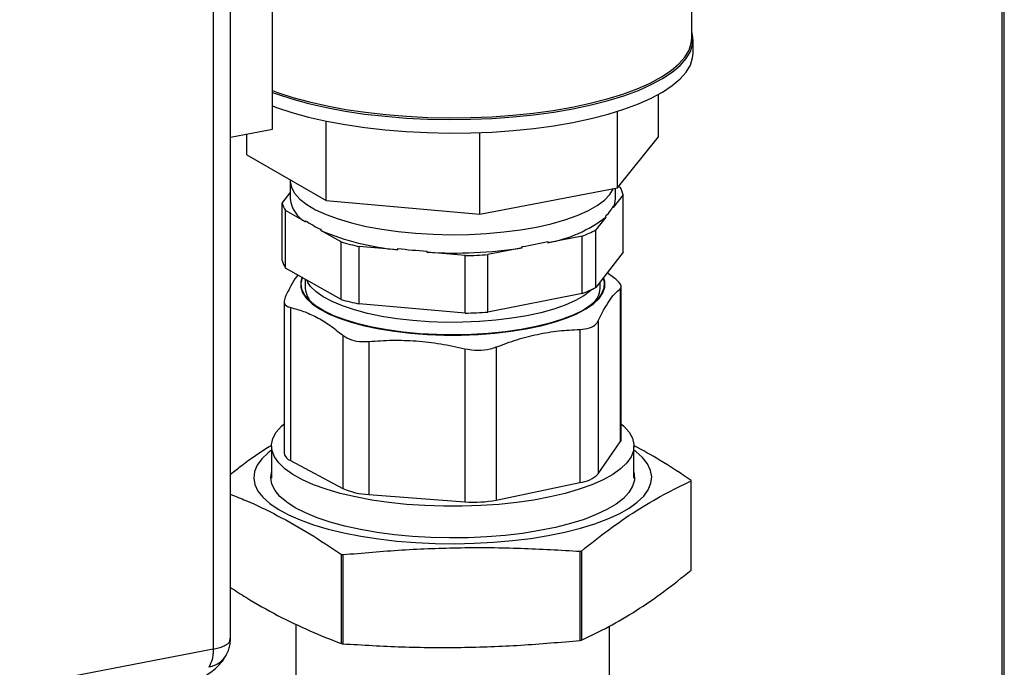
# Model space of a CAD drawing. Extents: x -125.3 to -107.2, y -65.1 to -56.2.
# Drawn here: x -117.4 to -117.1, y -58.9 to -58.7 of the extents above; entities that cross this region are included whole.
import ezdxf

# ---------------------------------------------------------------- set-up
doc = ezdxf.new("R2010")
doc.units = 0
doc.header["$LTSCALE"] = 0.25
doc.header["$MEASUREMENT"] = 0
doc.layers.get('0').update_dxf_attribs({"linetype": 'CONTINUOUS'})
doc.layers.add('LINES', color=7, linetype='CONTINUOUS')

# ---------------------------------------------------------------- blocks, each defined once
blk = doc.blocks.new('A$C60067888')
at = {"color": 7, "linetype": 'CONTINUOUS'}
for p, q in [((6.697566749427523, 2.841705319419063), (6.697566749427523, 2.898291442402794)), ((6.853864875048899, 2.891468485621019), (6.853864875048899, 2.716066655703223)), ((6.854361401417677, 2.715450486580764), (6.854361401417677, 2.891563818838719)), ((6.684915215191296, 2.884673234156821), (6.684915215191296, 2.730383200365836)), ((6.688621464315332, 2.732515789991659), (6.688621464315332, 2.882500457044571)), ((6.787393203052744, 2.861194716586397), (6.787393203052744, 2.873278576260176)), ((6.787689694859324, 2.858011497537518), (6.787689694859324, 2.860915120017552)), ((6.780300881600766, 2.840125599365379), (6.780300881600766, 2.849175255570771)), ((6.771490755110932, 2.829192799988093), (6.771490755110932, 2.845545542465509)), ((6.709131684997828, 2.826463006613437), (6.709131684997828, 2.843451265107092)), ((6.688621461173284, 2.839988062005744), (6.697566749427523, 2.841705319419063)), ((6.69211184337243, 2.836265077281482), (6.69211184337243, 2.840658110451955)), ((6.74201150961504, 2.823533568957401), (6.74201150961504, 2.841002024271596)), ((6.771490755110932, 2.829192799988093), (6.780300881600766, 2.840125599365379)), ((6.69211184337243, 2.836265077281482), (6.709131684997828, 2.826463006613437)), ((6.701367776780074, 2.830718097731001), (6.701367776780074, 2.82680329282347)), ((6.701370153904833, 2.830933013244774), (6.701368095548304, 2.830766150738953)), ((6.74201150961504, 2.823533568957401), (6.771490755110932, 2.829192799988093)), ((6.771044933129147, 2.826803295111965), (6.771044933129147, 2.829107229324308)), ((6.771726416408029, 2.829485221225902), (6.772040660630012, 2.829308139886379)), ((6.699687884341927, 2.825908289088758), (6.701367791267728, 2.828075018540716)), ((6.709131684997828, 2.826463006613437), (6.74201150961504, 2.823533568957401)), ((6.772724873089629, 2.827698294612652), (6.770599831944395, 2.824957470959845)), ((6.772724873089629, 2.815394678290616), (6.772724873089629, 2.827698294612652)), ((6.699687884341927, 2.813604672766722), (6.699687884341927, 2.825908289088758)), ((6.700372066673623, 2.811994821709227), (6.700372066673623, 2.824298438031263)), ((6.704698027831711, 2.821860749198208), (6.700372066673623, 2.824298438031263)), ((6.770599831944395, 2.82523713737816), (6.770599831944395, 2.824957470959845)), ((6.704698027831711, 2.821860749198208), (6.704698027831711, 2.822140415616502)), ((6.768996862216284, 2.822890007982522), (6.766871821071078, 2.820149184329722)), ((6.768996862216284, 2.822890007982522), (6.768996862216284, 2.823169674400816)), ((6.707961205249163, 2.820301618430342), (6.707961205249163, 2.820021952012041)), ((6.712287183801621, 2.817584253161215), (6.707961205249163, 2.820021952012041)), ((6.766871821071078, 2.807845568007686), (6.766871821071078, 2.820149184329722)), ((6.763932149462335, 2.81884998178888), (6.756600908857877, 2.817411563566694)), ((6.763932149462335, 2.806546365466843), (6.763932149462335, 2.81884998178888)), ((6.712287183801621, 2.805280636839171), (6.712287183801621, 2.817584253161215)), ((6.716194469555475, 2.804303173437731), (6.716194469555475, 2.816606789759774)), ((6.72443735769312, 2.815900197247942), (6.716194469555475, 2.816606789759774)), ((6.72443735769312, 2.815900197247942), (6.72443735769312, 2.816179863666235)), ((6.751070810876087, 2.816326537006589), (6.7437395789688, 2.81488811377551)), ((6.751070810876087, 2.816326537006589), (6.751070810876087, 2.816606203424882)), ((6.756600908857877, 2.817691229984995), (6.756600908857877, 2.817411563566694)), ((6.730655147748124, 2.815646863912733), (6.730655147748124, 2.815367197494425)), ((6.738898042252558, 2.814660612883372), (6.730655147748124, 2.815367197494425)), ((6.738898042252558, 2.802356996561315), (6.738898042252558, 2.814660612883372)), ((6.7437395789688, 2.802584497453466), (6.7437395789688, 2.81488811377551)), ((6.772724873089629, 2.815394678290616), (6.766871821071078, 2.807845568007686)), ((6.712287183801621, 2.805280636839171), (6.700372066673623, 2.811994821709227)), ((6.704629273624178, 2.809595864699588), (6.704629273624178, 2.807648764364004)), ((6.704856604447073, 2.809467784693709), (6.70520351247778, 2.808871240997938)), ((6.77095212387168, 2.809761299617378), (6.769319081425238, 2.811001970697589)), ((6.767783453679442, 2.807648763733198), (6.767783453679442, 2.809021373338553)), ((6.77208934771852, 2.807529429266992), (6.77208934771852, 2.774757275827653)), ((6.772313303067449, 2.775416749713557), (6.772313303067449, 2.807994212804928)), ((6.763932149462335, 2.806546365466843), (6.7437395789688, 2.802584497453466)), ((6.700099454364107, 2.804928190696671), (6.700099454364107, 2.772350727605314)), ((6.701460616165519, 2.803550494597964), (6.701460616165519, 2.770778341158625)), ((6.738898042252558, 2.802356996561315), (6.716194469555475, 2.804303173437731)), ((6.767379245263257, 2.800682377863083), (6.767379245263257, 2.767910224423744)), ((6.712690901248834, 2.797601457620985), (6.712690901248834, 2.76482930418166)), ((6.763437110643324, 2.798836821190733), (6.763437110643324, 2.766064667751394)), ((6.718241319345381, 2.796290667564364), (6.718241319345381, 2.763518514125025)), ((6.738833470504062, 2.794724527309491), (6.738833470504062, 2.761952373870145)), ((6.745545722459724, 2.795102665870075), (6.745545722459724, 2.762330512430736)), ((6.697379879000607, 2.77388374092827), (6.697379879000607, 2.767032832340071)), ((6.767379245263257, 2.767910224423744), (6.77208934771852, 2.774757275827653)), ((6.775032845972603, 2.767032834928315), (6.775032845972603, 2.7738837435165)), ((6.701460616165519, 2.770778341158625), (6.712690901248834, 2.76482930418166)), ((6.745545722459724, 2.762330512430736), (6.763437110643324, 2.766064667751394)), ((6.787312172348578, 2.747327378696539), (6.787312172348578, 2.76641510388508)), ((6.718241319345381, 2.763518514125025), (6.738833470504062, 2.761952373870145)), ((6.712408856650896, 2.731599982887687), (6.712408856650896, 2.750687708076242)), ((6.712683591636335, 2.750640045082719), (6.712683591636335, 2.731552319894178)), ((6.763514642751701, 2.732273957143022), (6.763514642751701, 2.751361682331563)), ((6.763776171601918, 2.751416964586362), (6.763776171601918, 2.732329239397814)), ((6.702627919994086, 2.735760067108288), (6.702627919994086, 2.711876213768612)), ((6.769784820043085, 2.711876212264983), (6.769784820043085, 2.735326917311085)), ((6.684915215191296, 2.730383200365836), (6.63676988480961, 2.721140577527436))]:
    blk.add_line(p, q, dxfattribs=at)
at = {"color": 7, "linetype": 'CONTINUOUS', "flags": 128}
for points in [[(6.697566735807996, 2.849602453792578), (6.698466390800903, 2.849271510048062), (6.70175728800011, 2.84819350800467), (6.705325531584236, 2.847217943035886), (6.709142399068455, 2.846352658219793), (6.713177190428695, 2.845604622789324), (6.717397397384516, 2.844979857773893), (6.721769023321869, 2.844483390559844), (6.726256915949392, 2.844119225252285), (6.73082490179246, 2.843890288352277), (6.735436200536299, 2.843798421478951), (6.740053714196094, 2.843844376775827), (6.744640269389606, 2.844027769921532), (6.749158888488552, 2.844347132183628), (6.753573245117082, 2.844799891005913), (6.757847752205222, 2.845382400269479), (6.761948040624034, 2.846089965392643), (6.765841057642248, 2.846916902303228), (6.769495472571919, 2.847856535169441), (6.772881873681669, 2.848901314344232), (6.775972971019556, 2.850042815230765), (6.778743901104377, 2.851271863560214), (6.781172334703996, 2.852578542725333), (6.783238744407555, 2.853952352003347), (6.784926464881309, 2.855382218123609), (6.786221917579468, 2.856856631905231), (6.787114683109067, 2.858363722255888), (6.787597553870384, 2.859891353098064), (6.787666670714103, 2.861427229745772), (6.787393203591364, 2.862749690761788)], [(6.697566745633694, 2.850031802154803), (6.698683744159339, 2.849618161842393), (6.701955688335161, 2.848546378811605), (6.705503373127797, 2.847576430736012), (6.709298253408178, 2.846716127956064), (6.713309823902293, 2.845972396949364), (6.717505706163109, 2.845351230241803), (6.721852167279778, 2.844857619022946), (6.726314206225084, 2.844495549687025), (6.730855878438845, 2.844267932573956), (6.735440653951429, 2.844176603934336), (6.740031564611456, 2.844222287408144), (6.744591674023866, 2.844404624133666), (6.749084300097451, 2.844722148685619), (6.753473215537412, 2.845172300850223), (6.757723117783257, 2.845751455734195), (6.761799788345812, 2.846454947674737), (6.765670387719794, 2.847277120176336), (6.769303763654548, 2.848211345019436), (6.772670655058405, 2.849250101475818), (6.775743954453077, 2.850385033371296), (6.778498925235922, 2.851606997472892), (6.780913379492929, 2.852906157730771), (6.782967884233429, 2.854272051583905), (6.784645885313878, 2.85569368053531), (6.785933870186682, 2.857159601502133), (6.786821491823929, 2.858658017390852), (6.787301587193397, 2.860176847429329), (6.787393203052744, 2.861194716586397)], [(6.697566735807996, 2.846698831312551), (6.698466390800903, 2.846367887568036), (6.70175728800011, 2.845289885524636), (6.705325531584236, 2.844314320555867), (6.709142399068455, 2.843449035739759), (6.713177190428695, 2.84270100030929), (6.717397397384516, 2.842076235293874), (6.721769023321869, 2.841579768079811), (6.726256915949392, 2.841215602772252), (6.73082490179246, 2.840986665872244), (6.735436200536299, 2.840894798998917), (6.740053714196094, 2.840940754295794), (6.744640269389606, 2.841124147441505), (6.749158888488552, 2.841443509703595), (6.753573245117082, 2.841896268525886), (6.757847752205222, 2.842478777789445), (6.761948040624034, 2.843186342912617), (6.765841057642248, 2.844013279823201), (6.769495472571919, 2.844952912689422), (6.772881873681669, 2.845997691864198), (6.775972971019556, 2.847139192750738), (6.778743901104377, 2.848368241080195), (6.781172334703996, 2.849674920245299), (6.783238744407555, 2.851048729523313), (6.784926464881309, 2.852478595643589), (6.786221917579468, 2.853953009425197), (6.787114683109067, 2.855460099775861), (6.787597553870384, 2.85698773061803), (6.787689694859324, 2.858011497537518)], [(6.701368095548304, 2.830766150738953), (6.701372444895597, 2.830528362336416), (6.701646652488122, 2.829255330915842), (6.702340360655214, 2.828000067758097), (6.7034451324065, 2.826777796401743), (6.70494761240343, 2.825603357188569), (6.706829503989695, 2.824490989141673), (6.709067993480403, 2.823454224419095), (6.711635921942488, 2.822505627436577), (6.714502109778479, 2.821656723608555), (6.717631734741786, 2.820917804776492), (6.720986859343157, 2.8202978568155), (6.72452667903282, 2.819804393566145), (6.728208295291026, 2.819443404891842), (6.731987010083898, 2.819219279636243), (6.735816948314067, 2.819134724761724), (6.739651599042503, 2.819190789107381), (6.743444431572513, 2.819386774626793), (6.747149420982836, 2.819720303883848), (6.750721544157315, 2.820187335135017), (6.754117491370693, 2.820782192078681), (6.757296014466192, 2.821497664088525), (6.760218549763366, 2.822325052331621), (6.762849610803144, 2.823254325307211), (6.765157242597368, 2.824274192693487), (6.767113439840614, 2.825372292489448), (6.768694506115423, 2.826535273329654), (6.76988118230922, 2.827749032849518), (6.770659093872879, 2.828998830261014), (6.770675851331603, 2.829036374817413)], [(6.703910592329535, 2.810000886427545), (6.703643707227869, 2.809100812257057), (6.70364199456121, 2.807884686424053), (6.704049808828714, 2.806676132820883), (6.70486198833369, 2.805490362617903), (6.706068374132187, 2.804342295498387), (6.707653739541016, 2.803246345770624), (6.709598184298926, 2.802216311037867), (6.711877236769723, 2.801265151392059), (6.714462244691362, 2.800404810643663), (6.71732068702579, 2.799646129261248)], [(6.768417507156983, 2.809839200630492), (6.768647864011939, 2.808912006214889), (6.768581850506123, 2.807679609363909), (6.768093799959189, 2.80645774171812), (6.767190029678602, 2.805262348837871), (6.765882333523734, 2.80410899843352), (6.764187774589345, 2.803012733709814), (6.762128431615949, 2.801987837685104), (6.75973116154529, 2.801047680752042), (6.757027216097327, 2.800204513500148), (6.754051829300522, 2.799469334104629), (6.750843803316315, 2.798851721994822), (6.747444936008009, 2.798359727962819), (6.743899580049387, 2.797999769488371), (6.740253927926659, 2.79777653354941), (6.736555496808535, 2.797692937837496), (6.732852531729804, 2.797750069612974), (6.729193282977576, 2.797947173874249), (6.725625468281947, 2.798281697039933), (6.7221955588995, 2.798749270109226), (6.71894834026034, 2.799343811316263), (6.71592608328244, 2.800057540685856), (6.713168213878291, 2.800881170371255), (6.710710677770521, 2.80180396971393), (6.708585541669819, 2.802813902393012), (6.706820464620009, 2.803897792078118), (6.705438475282861, 2.805041520100495), (6.704457615977887, 2.806230184187804), (6.703890629583569, 2.80744827878388), (6.7037449349844, 2.808679917404845), (6.70402241708949, 2.809909046111812), (6.704031876074652, 2.809932540446944)], [(6.71732068702579, 2.799646129261248), (6.720416664413662, 2.798998631313971), (6.723711176235199, 2.798470457446641), (6.727162825372602, 2.798068259748788), (6.730728212370877, 2.797797090424623), (6.734362470916921, 2.797660371020513), (6.738019907685114, 2.797659801545677), (6.741654571356037, 2.797795402923683), (6.745220715106356, 2.798065458850743), (6.748673477442409, 2.798466586390994), (6.751969481971472, 2.798993737581924), (6.755067235431895, 2.799640282524095), (6.75792782359072, 2.80039808286827), (6.760515239696218, 2.801257614976251), (6.762796950542011, 2.802208071911622), (6.764744285175638, 2.803237498168059), (6.766332723901442, 2.804332958684995), (6.767542313080682, 2.805480658549286), (6.768357826007033, 2.806666174234508), (6.768769035139726, 2.807874586004651), (6.768770745475962, 2.809090724747307), (6.768516438883509, 2.809966772196788)], [(6.766072084510199, 2.807454890024587), (6.765765834728271, 2.807171606589677), (6.764307133221919, 2.80607528645497), (6.762482097461898, 2.805041395420119), (6.760314508339917, 2.80408342128063), (6.757832660788765, 2.803213848423432), (6.755068843534417, 2.802444017882067), (6.75205915150454, 2.801783957753813), (6.748842770830549, 2.801242286010151), (6.745461681147361, 2.80082604649003), (6.741959913879498, 2.80054067336674), (6.738383150174698, 2.800389887247832), (6.734778009317822, 2.800375665425719), (6.731191484372772, 2.800498173607082), (6.727670339456139, 2.800755823846806), (6.724260475801628, 2.801145246348433), (6.721006337106431, 2.801661389019031), (6.717950365979547, 2.802297506620846), (6.715132384902546, 2.803045309072985), (6.712589129079191, 2.803895045412276), (6.710353769963376, 2.804835639392863), (6.70845543878697, 2.80585482508576), (6.706918883333088, 2.806939321415037), (6.705764111975853, 2.808074990892386), (6.70520351247778, 2.808871240997938)], [(6.772313298085322, 2.778630397024209), (6.772871767759511, 2.778130785064917), (6.773990735546747, 2.77685473872809), (6.774709187362987, 2.775547191169821), (6.775019509251052, 2.774222001227585), (6.774918397300681, 2.7728932407298), (6.774406929723909, 2.771574967905764), (6.773490528654264, 2.770281179981161), (6.772178894315843, 2.769025573470579), (6.770485941355489, 2.767821465169938), (6.768429635012438, 2.766681620456538), (6.766031742646319, 2.765618118768401), (6.763317699410322, 2.76464223431779), (6.760316264734655, 2.763764310038582), (6.757059251799518, 2.762993658902701), (6.75358119908239, 2.762338440759194), (6.749918967667327, 2.761805605063941), (6.746111382039885, 2.761400808564829), (6.742198801929192, 2.761128326428242), (6.738222692901019, 2.760991056625059), (6.734225232364025, 2.760990457651417), (6.730248729523382, 2.761126523995898), (6.726335439327528, 2.7613978238859), (6.722526717012713, 2.761801477231572), (6.718863047606334, 2.762333208039252), (6.715383199846798, 2.762987368984966), (6.712124099762036, 2.763757037358239), (6.709120277796131, 2.764634055852383), (6.706403556959216, 2.765609119624941), (6.704002766444788, 2.766671894961249), (6.701943334735077, 2.767811114802889), (6.700247123730122, 2.769014720546224), (6.698932074036151, 2.770269927517631), (6.69801210276259, 2.771563445779726), (6.697497059411589, 2.772881551805504), (6.69739230034024, 2.774210287284106), (6.697699028240677, 2.775535564363054), (6.698413888657555, 2.776843328616849), (6.699529377796807, 2.778119717477651), (6.700099440639107, 2.778630399596359)], [(6.697379877584083, 2.773004687056662), (6.696668809874964, 2.772451601882295), (6.695298947857708, 2.771137533315866), (6.694323020028307, 2.769785140802682), (6.693750487338093, 2.768407460499901), (6.693586812039484, 2.7670177493412), (6.693833584107196, 2.765629389092922), (6.694488419369975, 2.764255759941854), (6.695545047731144, 2.762910097146914), (6.696993246088894, 2.761605344591203), (6.698819102663904, 2.760354071955717), (6.701004997441842, 2.759168324037319), (6.703529896628936, 2.758059543706182), (6.7063695278446, 2.757038378468565), (6.709496487899656, 2.756114687800263), (6.71288065093978, 2.755297354358767), (6.716489470973727, 2.754594248561361)], [(6.716489470973727, 2.754594248561361), (6.720288198678816, 2.754012149992754), (6.724240193250694, 2.753556660344557), (6.728307436451672, 2.753232161850107), (6.732450757488962, 2.753041780312898), (6.736630243320946, 2.752987357018263), (6.74080565766117, 2.753069415636119), (6.744936768973602, 2.753287158402323), (6.748983798979822, 2.753638485434877), (6.752907776121859, 2.754120022518308), (6.756670915116047, 2.754727133861302), (6.760236968085451, 2.755453962790696), (6.763571598828591, 2.756293516958152), (6.766642671365432, 2.757237710376302), (6.769420632903476, 2.758277443616578), (6.771878728145325, 2.759402711735646), (6.773993268109706, 2.760602669239034), (6.775743908731442, 2.761865770385512), (6.777113777115503, 2.763179846852708), (6.778089689880929, 2.764532236474018), (6.778662237635089, 2.765909919668673), (6.778825912933712, 2.767299630827374), (6.778579140865986, 2.768687991075666), (6.777924290539232, 2.770061617334846), (6.776867677242066, 2.771407283021674), (6.775419478884288, 2.772712035577378), (6.775032829492105, 2.773004686753026)], [(6.775032853217212, 2.768229886596494), (6.775096537570832, 2.767933391237456), (6.775129985832962, 2.766599674764556), (6.774750815897107, 2.765271884289234), (6.773963078740678, 2.763964101094444), (6.772775089449226, 2.76269018321004), (6.77119947661204, 2.761463621289565), (6.769252944253509, 2.760297432800783), (6.76695608657181, 2.759203979533083), (6.764333286070595, 2.758194841185215), (6.761412324225802, 2.757280727266647), (6.758224182866797, 2.756471325433282), (6.754802633412524, 2.755775202596141), (6.751183980784006, 2.755199755759392), (6.747406543156629, 2.754751072075535), (6.743510382514458, 2.754433910511615), (6.739536809245209, 2.75425164013712), (6.735527916863035, 2.75420618419578), (6.731526236618706, 2.754298033942064), (6.727574162113825, 2.754526198289113), (6.723713577194985, 2.754888279301547), (6.71998541847411, 2.755380434960728), (6.716429221536075, 2.755997432297463), (6.713082636393736, 2.756732741370683), (6.709981202609981, 2.75757857223909), (6.707157726846717, 2.758525955822556), (6.704642234093583, 2.759564841395587), (6.702461288373158, 2.76068423332142), (6.700638043675141, 2.76187225425813), (6.699191840473716, 2.763116308127309), (6.698138009728623, 2.764403216128848), (6.697487681547017, 2.765719326936448), (6.697247830208056, 2.767050698982558), (6.69737988624523, 2.76822988400825)]]:
    blk.add_lwpolyline(points, dxfattribs=at)
at = {"color": 7, "linetype": 'CONTINUOUS'}
for centre, radius, start, end in [((6.767781419750975, 2.826547564073223), 0.005075619340112487, 13.10388014716178, 32.948805183694), ((6.707851672642434, 2.827578874493057), 0.006530117340424667, 186.821117866417, 241.1225060250915), ((6.766908229643192, 2.826824240059437), 0.00413675650982524, 333.1751931114716, 359.7099026212615), ((6.704629568502511, 2.827058178103428), 0.005073705459411201, 193.0991540576348, 212.9515666211905), ((6.764268495442053, 2.828490875544006), 0.007118471321706638, 311.6239754106207, 332.8009078472663), ((6.716473767288505, 2.839223091362825), 0.02074815293967552, 235.4200239877879, 245.7775449940071), ((6.751437604500296, 2.84585770166791), 0.02891094057207956, 280.2878424326245, 307.398630211011), ((6.729870609120695, 2.872610342079582), 0.05696982313384649, 247.3823866210992, 264.5273442539428), ((6.752793408691048, 2.848028679501923), 0.03123248222923105, 290.8939667586376, 296.79257583829), ((6.729153575222441, 2.876707338997633), 0.06148182201577836, 254.0778288580455, 257.831965104038), ((6.735739790889411, 2.911496335088074), 0.09598424204246683, 263.2375600538688, 266.9634076007986), ((6.736209738488299, 2.914872286206474), 0.09966000279893113, 266.8049407881334, 278.5758006112644), ((6.74024308744147, 2.886427540027), 0.07065591723048216, 278.8150732727108, 283.3862131444267), ((6.736291287773753, 2.92176707081795), 0.1071381748034019, 271.3941881144548, 273.9864423550025), ((6.704629568502511, 2.814754561781371), 0.00507370545941294, 193.0991540576352, 212.9515666211873), ((6.709534523171968, 2.807985579962462), 0.004916799555975761, 183.9280099310268, 228.304921970163), ((6.752793408691034, 2.835725063179893), 0.03123248222925386, 290.8939667586428, 296.7925758382909), ((6.763011183334541, 2.807920413519327), 0.004779995591111073, 311.0243284518254, 356.7420939551054), ((6.729153575222483, 2.864403722675803), 0.06148182201601082, 254.0778288580497, 257.831965104028), ((6.736291287773753, 2.909463454495537), 0.1071381748030378, 271.3941881144499, 273.9864423550065), ((6.771179554049979, 2.775434003246708), 0.001133880293069803, 323.3572014072514, 359.1281330233349), ((6.702134612208411, 2.772737145858372), 0.002071517925966291, 190.7508549724161, 251.0124092095405), ((6.762736543751657, 2.772694093754239), 0.006666339557581349, 276.0323628233485, 314.1420299282353), ((6.78119304458852, 2.765682442915121), 0.006162833491232322, 6.827687011970896, 7.792621983012114), ((6.718853427103411, 2.778517185870562), 0.01501115685207972, 245.7618853634214, 267.6630103940349), ((6.7408114284692, 2.786604991443483), 0.02473183921444654, 265.4128035753161, 281.0359611954896), ((6.730347760968911, 2.853273985598065), 0.104142924022317, 260.0811758059948, 260.2345831641686), ((6.743372709089599, 2.847295241931569), 0.09802522812611644, 281.857425900644, 282.0136674579128), ((6.730347760968911, 2.834186260409517), 0.1041429240223168, 260.0811758059948, 260.2345831641686), ((6.743372709089599, 2.828207516743021), 0.09802522812611644, 281.857425900644, 282.0136674579128)]:
    blk.add_arc(centre, radius, start, end, dxfattribs=at)
for points, knots in [([(6.703018731104223, 2.810503435347087), (6.702916850595727, 2.81037866112159), (6.702415476488781, 2.809764622511047), (6.701511458238741, 2.808225575830477), (6.700719431794184, 2.806596823291969), (6.700323377254691, 2.805782362056448)], [0, 0, 0, 0, 0.1130810666060976, 0.5564942658773988, 1, 1, 1, 1]), ([(6.77208934771852, 2.807529429266992), (6.772212613559276, 2.807719104667612), (6.772459217626604, 2.808098566852578), (6.77186884445986, 2.808954465643374), (6.771187823215854, 2.809553853378034), (6.77095212387168, 2.809761299617378)], [0, 0, 0, 0, 0.3952293248811277, 0.7906907416384479, 1, 1, 1, 1]), ([(6.767379245263257, 2.800682377863083), (6.767763924237059, 2.801481241304074), (6.768533204475247, 2.803078806806724), (6.769711157735102, 2.805002981906597), (6.770901045852938, 2.80653876765669), (6.771693218301976, 2.807199184724709), (6.77208934771852, 2.807529429266992)], [0, 0, 0, 0, 0.2463748505595824, 0.4926999306485809, 0.7463223055393744, 1, 1, 1, 1]), ([(6.700323377254691, 2.805782362056448), (6.700200113183271, 2.805365577820695), (6.699953514368019, 2.804531770389275), (6.700543862679226, 2.803832959947165), (6.70122491117823, 2.803623118801234), (6.701460616165519, 2.803550494597964)], [0, 0, 0, 0, 0.3952346774049891, 0.7906959594323081, 1, 1, 1, 1]), ([(6.701460616165519, 2.803550494597964), (6.702377811996143, 2.803304271260714), (6.704212014762646, 2.802811875295447), (6.707020647837766, 2.801535855655146), (6.709857592854831, 2.79983917316774), (6.711746395791749, 2.798347417555938), (6.712690901248834, 2.797601457620985)], [0, 0, 0, 0, 0.2463754065598018, 0.492700072569289, 0.7463221067376039, 0.9999999999999999, 0.9999999999999999, 0.9999999999999999, 0.9999999999999999]), ([(6.763437110643324, 2.798836821190733), (6.764169120986608, 2.798908703502022), (6.765633561002289, 2.799052509302101), (6.766869191992924, 2.799819536696916), (6.767248104940464, 2.800460531880269), (6.767379245263257, 2.800682377863083)], [0, 0, 0, 0, 0.395233027407071, 0.7906924624492079, 1, 1, 1, 1]), ([(6.712690901248834, 2.797601457620985), (6.713248591615852, 2.797244509477217), (6.714364297657255, 2.796530404977574), (6.716434856420491, 2.796198092413618), (6.717776860834661, 2.796266865627402), (6.718241319345381, 2.796290667564364)], [0, 0, 0, 0, 0.3952316405492214, 0.7906938244054099, 1, 1, 1, 1]), ([(6.745545722459724, 2.795102665870075), (6.747006946435604, 2.795647291192736), (6.749929102727037, 2.796736433130846), (6.754403604114131, 2.79788209390955), (6.758923220360529, 2.798631528303623), (6.761932373267584, 2.79876838534917), (6.763437110643324, 2.798836821190733)], [0, 0, 0, 0, 0.2463742034470396, 0.4926992305969254, 0.7463224860814576, 1, 1, 1, 1]), ([(6.718241319345381, 2.796290667564364), (6.719923125510903, 2.796402408220992), (6.723286394294888, 2.796625866708681), (6.728436335272974, 2.796445976768609), (6.733638193831382, 2.795856454073672), (6.7371015857223, 2.795101863659497), (6.738833470504062, 2.794724527309491)], [0, 0, 0, 0, 0.2463749878347996, 0.4926996479909675, 0.7463221641951562, 1, 1, 1, 1]), ([(6.738833470504062, 2.794724527309491), (6.739745418109464, 2.794569989024609), (6.741569844109478, 2.794260822507539), (6.743907688574993, 2.794535673907347), (6.745124565220138, 2.794956885753976), (6.745545722459724, 2.795102665870075)], [0, 0, 0, 0, 0.3952305657060286, 0.7906911710841046, 0.9999999999999999, 0.9999999999999999, 0.9999999999999999, 0.9999999999999999]), ([(6.697386549085891, 2.773998643248433), (6.697230046430093, 2.773907490994553), (6.695102342138867, 2.772668246582356), (6.692175246476054, 2.770593768401994), (6.689415072837221, 2.768427524877616), (6.688621459985072, 2.767804680474768)], [0, 0, 0, 0, 0.05353831162972116, 0.727870685598043, 1, 1, 1, 1]), ([(6.787298966213356, 2.766518049133396), (6.785037197535459, 2.768023714634523), (6.780975980301136, 2.770727277886614), (6.776902260722707, 2.772970702916766), (6.775097272614047, 2.773964722123083)], [0, 0, 0, 0, 0.5569189106175358, 1, 1, 1, 1]), ([(6.763776171601918, 2.751416964586362), (6.765726560357464, 2.752969545792354), (6.769627072725939, 2.756074497141022), (6.775511835210679, 2.760119148848375), (6.781412914722409, 2.763591530164241), (6.785345661171206, 2.765473868625662), (6.787312172348578, 2.76641510388508)], [0, 0, 0, 0, 0.2489890546705357, 0.4979442609016977, 0.7489545193280764, 0.9999999999999999, 0.9999999999999999, 0.9999999999999999, 0.9999999999999999]), ([(6.688621469192711, 2.763554878048531), (6.689714918671129, 2.763126993744159), (6.693070329667833, 2.761813967647811), (6.698724170750722, 2.759058221984006), (6.705567269255567, 2.755204557093478), (6.710128218601625, 2.752193396323179), (6.712408856650896, 2.750687708076242)], [0, 0, 0, 0, 0.1381138793057986, 0.4238228089749249, 0.711890765435017, 1, 1, 1, 1]), ([(6.712683591636335, 2.750640045082719), (6.716895870400606, 2.751009558820527), (6.72531984990006, 2.751748535589698), (6.738029269687033, 2.752223591883649), (6.750773922275897, 2.75211648981071), (6.759267537233669, 2.751613296595906), (6.763514642751701, 2.751361682331563)], [0, 0, 0, 0, 0.2489892108140371, 0.497944254132458, 0.7489545100383835, 1, 1, 1, 1]), ([(6.763776171601918, 2.732329239397814), (6.765726560103758, 2.73326235599778), (6.769627070957455, 2.735128461864633), (6.775511835232209, 2.738584028542206), (6.781412916471012, 2.742632321682976), (6.785345661421033, 2.745762286231617), (6.787312172348578, 2.747327378696539)], [0, 0, 0, 0, 0.2489891189583715, 0.49794426086253, 0.7489544555279044, 1, 1, 1, 1]), ([(6.688621469192711, 2.743616473496566), (6.689714918496819, 2.742900484683148), (6.693070326877361, 2.740703368771229), (6.69872417113902, 2.737544912713254), (6.705567271192237, 2.734239876306184), (6.71012821886093, 2.732479989536451), (6.712408856650896, 2.731599982887687)], [0, 0, 0, 0, 0.1381139682662402, 0.423822819079033, 0.7118906972908121, 1, 1, 1, 1]), ([(6.684915215191296, 2.730383200365836), (6.685684665935526, 2.730573123728121), (6.686856932866135, 2.730862474123356), (6.687868980223698, 2.731449228588616), (6.688512922350299, 2.731993937021315), (6.688501544866838, 2.732415358423061), (6.688495164546794, 2.732651685147225)], [0, 0, 0, 0, 0.3639435457306514, 0.5544721172545926, 0.7501547272650217, 1, 1, 1, 1]), ([(6.687609793832564, 2.729008593846032), (6.68779685991376, 2.72938153459414), (6.688137764262493, 2.730061172089378), (6.688523084609599, 2.731305626905069), (6.688585111531978, 2.732152090519392), (6.688621420449934, 2.732647587906193)], [0, 0, 0, 0, 0.3351870193305467, 0.6108360843142028, 1, 1, 1, 1]), ([(6.712683591636335, 2.731552319894178), (6.716895869852692, 2.731302369226057), (6.725319846080652, 2.730802502318348), (6.738029269733545, 2.730688471362328), (6.750773926052375, 2.731157280383968), (6.759267537773226, 2.731901714078937), (6.763514642751701, 2.732273957143022)], [0, 0, 0, 0, 0.2489892751018561, 0.4979442540932519, 0.7489544462381555, 1, 1, 1, 1]), ([(6.684915215191296, 2.730383200365836), (6.684901615064874, 2.729989873786494), (6.68487441033372, 2.729203091111827), (6.684609413881134, 2.727812200202749), (6.684239831333059, 2.727036632463822), (6.68399359150132, 2.7265198990019)], [0, 0, 0, 0, 0.2501642356270332, 0.5004108462223871, 1, 1, 1, 1]), ([(6.678700978210856, 2.723160629372231), (6.679539079359856, 2.723350684651223), (6.681243820517793, 2.723737266935196), (6.683851754386396, 2.724988401363703), (6.685930526836216, 2.726653246787976), (6.687109589413339, 2.728138827139929), (6.687506672056102, 2.728832255582539), (6.68758916190275, 2.728976308229896)], [0, 0, 0, 0, 0.2504369783148088, 0.5094017886917211, 0.7913696833667043, 0.9566591913721504, 0.9999999999999999, 0.9999999999999999, 0.9999999999999999, 0.9999999999999999]), ([(6.687571640586754, 2.729047990720957), (6.687184331501143, 2.728465861216556), (6.686363708120084, 2.727232455908343), (6.684812615789383, 2.726766132207644), (6.68399359150132, 2.7265198990019)], [0, 0, 0, 0, 0.4719693522693399, 1, 1, 1, 1])]:
    blk.add_open_spline(points, degree=3, knots=knots, dxfattribs=at)

msp = doc.modelspace()

# ---------------------------------------------------------------- block references
at = {"layer": 'LINES', "linetype": 'CONTINUOUS'}
msp.add_blockref('A$C60067888', (-123.9943028465061, -61.59197438119606), dxfattribs=at)

doc.saveas('drawing.dxf')
